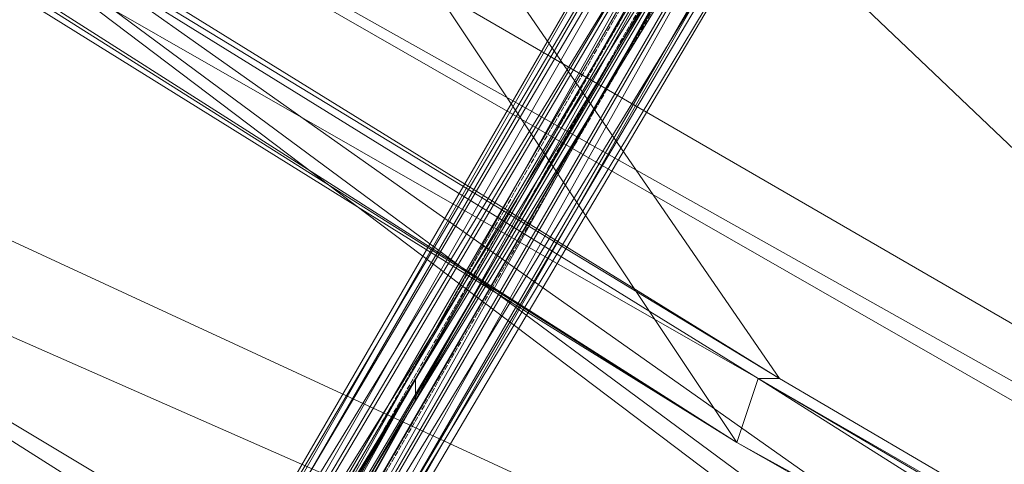
# Model space of a CAD drawing. Units: millimetres. Extents: x 86828 to 104230, y -7207 to 467.
# Drawn here: x 88738 to 88886, y -3879 to -3812 of the extents above; entities that cross this region are included whole.
import ezdxf

# ---------------------------------------------------------------- set-up
doc = ezdxf.new("R2010")
doc.units = ezdxf.units.MM
doc.linetypes.add('PDF_IMPORT', pattern=[1, 0.8, -0.2])
doc.layers.add('МАФЫ НАШИ', color=250, linetype='Continuous', lineweight=25)

# ---------------------------------------------------------------- blocks, each defined once
blk = doc.blocks.new('проьнег')
at = {"layer": 'МАФЫ НАШИ', "color": 7, "lineweight": 13}
for points in [[(110189.48, -4751.63), (110189.48, -4741.96), (110108.89, -4803.2), (110147.58, -4828.99), (110328.09, -4938.58), (110108.89, -4803.2), (110192.7, -4741.96), (110189.48, -4741.96), (110108.89, -4803.2), (110192.7, -4741.96), (110189.48, -4741.96), (110108.89, -4803.2), (110108.89, -4812.87), (110108.89, -4816.1), (110108.89, -4803.2), (110147.58, -4828.99)], [(110508.6, -5054.63), (110795.48, -5209.35), (110834.16, -5231.91), (110843.83, -5228.69), (110847.05, -5225.47), (110850.28, -5202.9), (110856.72, -5125.54), (110847.05, -5131.99), (110847.05, -5128.76), (110856.72, -5125.54), (110192.7, -4741.96), (110801.93, -5199.68), (110515.04, -5048.18), (110324.86, -4938.58), (110328.09, -4938.58)], [(110324.86, -4938.58), (110321.64, -4948.25), (110508.6, -5054.63), (110321.64, -4948.25), (110508.6, -5054.63), (110795.48, -5209.35), (110321.64, -4948.25), (110192.7, -4754.85), (110112.12, -4816.1), (110321.64, -4948.25), (110144.35, -4835.44), (110108.89, -4816.1)], [(110576.29, -5157.78), (110531.16, -5131.99), (110469.92, -5099.75), (110576.29, -5157.78), (110524.71, -5141.66), (110569.84, -5167.45), (110466.69, -5109.42), (110318.42, -5025.62), (110324.86, -5015.95), (110228.16, -4957.92), (110221.71, -4964.37), (110131.46, -4896.68), (110228.16, -4957.92), (110469.92, -5099.75), (110611.74, -5177.12), (110856.72, -5215.8), (110115.34, -4799.98), (110115.34, -4787.08), (110112.12, -4787.08), (110115.34, -4796.75), (110041.2, -4851.55), (110115.34, -4796.75), (110115.34, -4799.98), (110112.12, -4787.08)], [(110189.48, -5080.41), (110273.29, -4938.58), (110353.87, -4796.75), (110357.1, -4799.98), (110353.87, -4803.2), (110350.65, -4803.2), (110357.1, -4799.98), (110353.87, -4796.75), (110350.65, -4803.2), (110347.43, -4806.42), (110344.2, -4812.87), (110340.98, -4819.32), (110337.76, -4822.54), (110337.76, -4828.99), (110334.53, -4835.44), (110334.53, -4832.21), (110337.76, -4828.99), (110334.53, -4832.21), (110331.31, -4838.66), (110237.83, -4996.61), (110147.58, -5154.55)], [(110234.61, -5006.28), (110328.09, -4848.33), (110231.38, -5003.05), (110324.86, -4845.11), (110228.16, -5003.05), (110321.64, -4841.88), (110228.16, -4999.83), (110321.64, -4838.66), (110231.38, -4996.61), (110324.86, -4838.66), (110234.61, -4996.61), (110328.09, -4838.66), (110237.83, -4999.83), (110331.31, -4838.66)], [(110328.09, -4848.33), (110237.83, -5009.5), (110331.31, -4848.33)], [(110353.87, -4796.75), (110237.83, -4996.61), (110273.29, -4938.58)], [(110357.1, -4799.98), (110241.05, -4999.83), (110273.29, -4941.81)], [(110344.2, -4819.32), (110263.62, -4957.92), (110186.26, -5093.31), (110105.67, -5235.14), (110025.09, -5373.74), (109947.72, -5509.13), (109870.36, -5641.29), (109796.22, -5767), (109747.87, -5854.03), (109702.75, -5931.39), (109664.07, -5999.08), (109622.16, -6066.77), (109580.26, -6144.14)], [(110147.58, -5157.78), (110237.83, -4999.83), (110234.61, -4996.61), (110147.58, -5157.78), (110241.05, -5003.05), (110237.83, -4999.83), (110334.53, -4841.88), (110331.31, -4838.66)], [(110324.86, -4938.58), (110324.86, -4938.58)], [(110328.09, -4938.58), (110328.09, -4938.58)], [(110321.64, -4948.25), (110321.64, -4948.25)], [(110321.64, -4948.25), (110321.64, -4948.25)]]:
    blk.add_lwpolyline(points, dxfattribs=at)
for points in [[(110192.7, -4741.96), (110515.04, -5048.18), (110328.09, -4938.58)], [(110041.2, -4838.66), (110115.34, -4787.08), (110856.72, -5215.8)], [(110273.29, -4941.81), (110357.1, -4799.98), (110353.87, -4796.75)], [(110676.21, -5209.35), (110711.67, -5228.69), (110669.77, -5219.02), (110708.45, -5238.36), (110115.34, -4799.98), (110041.2, -4851.55), (110128.23, -4906.35), (110318.42, -5025.62), (110669.77, -5219.02)], [(110115.34, -4799.98), (110128.23, -4906.35), (110669.77, -5219.02)], [(110847.05, -5219.02), (110115.34, -4799.98), (110837.38, -5309.28)], [(110112.12, -4816.1), (110108.89, -4816.1), (110321.64, -4948.25)], [(110144.35, -4835.44), (110147.58, -4828.99), (110324.86, -4938.58)], [(110334.53, -4838.66), (110241.05, -4999.83), (110237.83, -4996.61)], [(110337.76, -4845.11), (110241.05, -5003.05), (110334.53, -4841.88)], [(110337.76, -4848.33), (110244.28, -5003.05), (110337.76, -4845.11)], [(110331.31, -4848.33), (110241.05, -5009.5), (110334.53, -4848.33)], [(110334.53, -4848.33), (110244.28, -5006.28), (110337.76, -4848.33)], [(110469.92, -5099.75), (110131.46, -4896.68), (110856.72, -5215.8)], [(110192.7, -5083.64), (110273.29, -4941.81), (110273.29, -4938.58)], [(110324.86, -4938.58), (110511.82, -5048.18), (110508.6, -5054.63)]]:
    blk.add_lwpolyline(points, close=True, dxfattribs=at)
at = {"layer": 'МАФЫ НАШИ', "color": 7, "linetype": 'PDF_IMPORT', "lineweight": 13}
for points in [[(109460.99, -6343.99), (110353.87, -4796.75)], [(110347.43, -4812.87), (109464.21, -6343.99), (110357.1, -4799.98)], [(110334.53, -4832.21), (109444.87, -6369.77)], [(110334.53, -4838.66), (109448.1, -6369.77)]]:
    blk.add_lwpolyline(points, dxfattribs=at)
blk = doc.blocks.new('7шекпрыкеп')
at = {"layer": 'МАФЫ НАШИ'}
blk.add_blockref('проьнег', (-21475.93, 1072.65), dxfattribs=at)

msp = doc.modelspace()

# ---------------------------------------------------------------- block references
at = {"layer": 'МАФЫ НАШИ'}
msp.add_blockref('7шекпрыкеп', (0, 0), dxfattribs=at)

doc.saveas('drawing.dxf')
